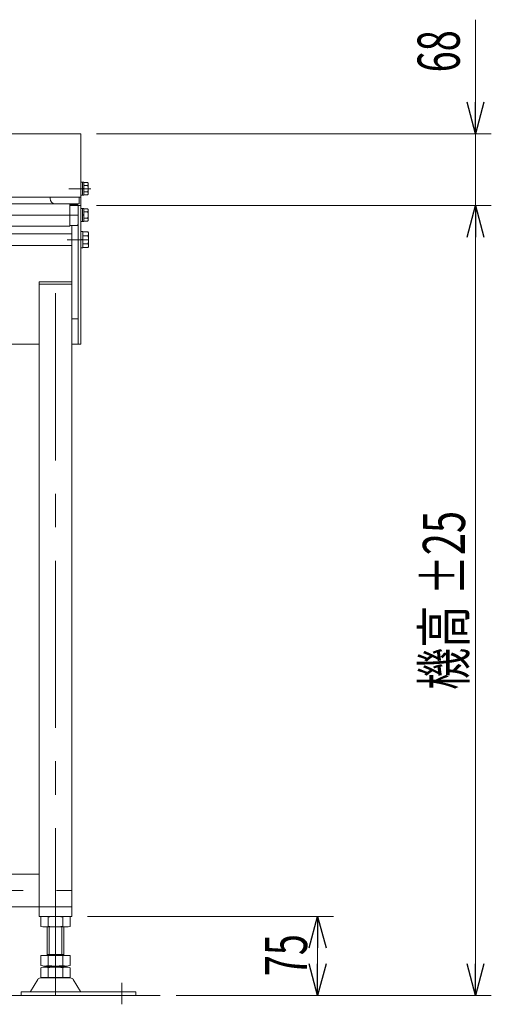
# Model space of a CAD drawing. Units: millimetres. Extents: x -1970 to 1970, y -1352 to 1351.
# Drawn here: x -378 to 70, y -712 to 222 of the extents above; entities that cross this region are included whole.
import ezdxf
from ezdxf.enums import TextEntityAlignment as Align

# ---------------------------------------------------------------- set-up
doc = ezdxf.new("R2010")
doc.units = ezdxf.units.MM
doc.header["$LTSCALE"] = 2.5
doc.linetypes.add('CENTERX2', pattern=[101.6, 63.5, -12.7, 12.7, -12.7])
for name, color, linetype in [('L-3', 7, 'Continuous'), ('L-4', 7, 'Continuous'), ('Layer0027', 7, 'Continuous'), ('Layer0028', 7, 'Continuous'), ('Layer0029', 7, 'Continuous'), ('Layer0032', 7, 'Continuous'), ('Layer0033', 7, 'Continuous')]:
    doc.layers.add(name, color=color, linetype=linetype)
doc.styles.add('dcStyle0', font='ＭＳ Ｐゴシック')
doc.dimstyles.new('dc_Rotated', dxfattribs={"dimtxt": 40, "dimasz": 30.000019, "dimexe": 10, "dimexo": 10, "dimgap": 15, "dimtad": 3, "dimdsep": 46, "dimtxsty": 'dcStyle0', "dimblk1": 'OPEN30', "dimblk2": 'OPEN30', "dimsah": 1, "dimcen": 0.09, "dimclrd": 2, "dimclre": 2, "dimclrt": 2, "dimadec": 0, "dimazin": 2, "dimtfac": 1, "dimtdec": 4, "dimtmove": 0, "dimatfit": 3, "dimfxl": 1, "dimarcsym": 1})

# ---------------------------------------------------------------- blocks, each defined once
blk = doc.blocks.new('DC_GROUP_W_GBC180HS_S_010_4_55')
at = {"layer": 'Layer0028', "color": 7, "linetype": 'Continuous', "lineweight": 13}
for p, q in [((-322.47, 46.01), (-322.47, -85.49)), ((-320.17, -85.49), (-320.17, 46.01)), ((-512.67, -31.49), (-512.67, 8.16)), ((-481.13, -85.49), (-481.13, -62.98)), ((-359.67, -85.49), (-505.17, -85.49)), ((-320.17, -85.49), (-328.67, -85.49))]:
    blk.add_line(p, q, dxfattribs=at)
blk = doc.blocks.new('_Open30')
at = {"color": 0, "linetype": 'ByBlock', "lineweight": -2}
for p, q in [((-1, 0.267949), (0, 0)), ((0, 0), (-1, -0.267949)), ((0, 0), (-1, 0))]:
    blk.add_line(p, q, dxfattribs=at)
blk = doc.blocks.new('*D56')
at = {"color": 2, "linetype": 'Continuous', "lineweight": 13}
for p, q in [((-305.17, 46.01), (69.83, 46.01)), ((54.83, -703.99), (54.83, 46.01)), ((-229.58, -703.99), (69.83, -703.99))]:
    blk.add_line(p, q, dxfattribs=at)
at = {"color": 2, "xscale": 30.00002807615286, "yscale": 29.99989368223643}
for p, rotation in [((54.83, 46.01), 90), ((54.83, -703.99), 270)]:
    blk.add_blockref('_Open30', p, dxfattribs=dict(at, rotation=rotation))
at = {"color": 4, "style": 'dcStyle0', "width": 0.6875}
for s, p, p2 in [('±25', (44.83, -323.99), (44.83, -243.99)), ('機高', (44.83, -413.99), (44.83, -333.99))]:
    blk.add_text(s, height=40, rotation=90, dxfattribs=at).set_placement(p, p2, align=Align.FIT)
blk = doc.blocks.new('*D57')
at = {"color": 2, "linetype": 'Continuous', "lineweight": 13}
for p, q in [((54.83, 222.48), (54.83, 114.01)), ((-305.17, 114.01), (69.83, 114.01)), ((54.83, 46.01), (54.83, 114.01)), ((-305.17, 46.01), (69.83, 46.01))]:
    blk.add_line(p, q, dxfattribs=at)
at = {"color": 2, "xscale": 30.00002807615286, "yscale": 29.99989368223643, "rotation": 270}
blk.add_blockref('_Open30', (54.83, 114.01), dxfattribs=at)
at = {"color": 2, "style": 'dcStyle0', "width": 0.6875}
blk.add_text('68', height=40, rotation=90, dxfattribs=at).set_placement((39.83, 172.48), (39.83, 212.48), align=Align.FIT)
blk = doc.blocks.new('*D58')
at = {"color": 2, "linetype": 'Continuous', "lineweight": 13}
for p, q in [((-313.67, -628.99), (-80.17, -628.99)), ((-95.17, -703.99), (-95.17, -628.99)), ((-229.58, -703.99), (-80.17, -703.99))]:
    blk.add_line(p, q, dxfattribs=at)
at = {"color": 2, "xscale": 30.00002807615286, "yscale": 29.99989368223643}
for p, rotation in [((-95.17, -628.99), 90), ((-95.17, -703.99), 270)]:
    blk.add_blockref('_Open30', p, dxfattribs=dict(at, rotation=rotation))
at = {"color": 2, "style": 'dcStyle0', "width": 0.6875}
blk.add_text('75', height=40, rotation=90, dxfattribs=at).set_placement((-105.17, -685.86), (-105.17, -645.86), align=Align.FIT)
blk = doc.blocks.new('DC_GROUP_W_GBC180HS_S_010_4_98')
at = {"color": 140, "linetype": 'Continuous', "lineweight": 13}
for p, q in [((-320.17, 21.21), (-318.17, 21.21)), ((-320.17, 5.81), (-320.17, 21.21)), ((-318.17, 5.81), (-318.17, 21.21)), ((-318.17, 21.02), (-313.4, 21.02)), ((-312.67, 7.88), (-312.67, 19.14)), ((-318.17, 14.05), (-320.17, 13.51)), ((-318.17, 13.51), (-320.17, 12.98)), ((-318.17, 17.27), (-313.4, 17.27)), ((-318.17, 9.76), (-313.4, 9.76)), ((-320.17, 5.81), (-318.17, 5.81)), ((-318.17, 6.01), (-313.4, 6.01))]:
    blk.add_line(p, q, dxfattribs=at)
at = {"color": 3, "linetype": 'CENTERX2', "lineweight": 13}
blk.add_line((-312.67, 13.51), (-320.17, 13.51), dxfattribs=at)
at = {"color": 140, "linetype": 'Continuous', "lineweight": 13}
for centre, radius, start, end in [((-315.47, 19.14), 2.79, 317.7545, 42.2455), ((-322.75, 13.51), 10.08, 338.13455, 21.86545), ((-315.47, 7.88), 2.79, 317.7545, 42.2455)]:
    blk.add_arc(centre, radius, start, end, dxfattribs=at)
blk = doc.blocks.new('DC_GROUP_W_GBC180HS_S_010_4_47')
at = {"layer": 'Layer0032', "color": 3, "linetype": 'CENTERX2', "lineweight": 13}
blk.add_line((-685.17, 47.39), (-685.17, 126.13), dxfattribs=at)
at = {"layer": 'Layer0032', "color": 7, "linetype": 'Continuous', "lineweight": 13}
for p, q in [((-320.17, 114.01), (-1050.17, 114.01)), ((-1050.17, 114.01), (-1050.17, 46.01)), ((-965.17, 114.01), (-965.17, 54.01)), ((-405.17, 114.01), (-405.17, 54.01)), ((-320.17, 114.01), (-320.17, 46.01)), ((-1050.17, 54.01), (-320.17, 54.01)), ((-1048.57, 54.01), (-1048.57, 47.61)), ((-1026.15, 47.61), (-1048.57, 47.61)), ((-1040.17, 47.61), (-1040.17, 46.01)), ((-1021.15, 54.01), (-1021.15, 52.61)), ((-349.27, 54.01), (-349.27, 52.61)), ((-344.27, 47.61), (-321.77, 47.61)), ((-330.17, 47.61), (-330.17, 46.01)), ((-321.77, 54.01), (-321.77, 47.61)), ((-1040.17, 46.01), (-1050.17, 46.01)), ((-330.17, 46.01), (-320.17, 46.01))]:
    blk.add_line(p, q, dxfattribs=at)
for centre, start, end in [((-1026.15, 52.61), 270, 359.97849), ((-344.27, 52.61), 180.02151, 270)]:
    blk.add_arc(centre, 5, start, end, dxfattribs=at)
blk = doc.blocks.new('DC_GROUP_W_GBC180HS_S_010_4_49')
at = {"layer": 'Layer0029', "color": 7, "linetype": 'Continuous', "lineweight": 13}
for p, q in [((-358.03, -638.45), (-358.03, -629.52)), ((-351.1, -638.45), (-351.1, -629.52)), ((-337.25, -638.45), (-337.25, -629.52)), ((-330.32, -638.45), (-330.32, -629.52)), ((-333.78, -638.99), (-354.57, -638.99)), ((-352.17, -666.19), (-352.17, -638.99)), ((-336.17, -638.99), (-336.17, -666.19)), ((-358.03, -675.65), (-358.03, -666.19)), ((-358.03, -666.19), (-330.32, -666.19)), ((-352.17, -665.19), (-336.17, -665.19)), ((-351.1, -675.65), (-351.1, -666.19)), ((-337.25, -675.65), (-337.25, -666.19)), ((-330.32, -675.65), (-330.32, -666.19)), ((-358.03, -686.65), (-358.03, -677.72)), ((-354.57, -676.19), (-333.78, -676.19)), ((-354.57, -677.19), (-333.78, -677.19)), ((-352.17, -677.19), (-352.17, -676.19)), ((-351.1, -686.65), (-351.1, -677.72)), ((-337.25, -686.65), (-337.25, -677.72)), ((-336.17, -677.19), (-336.17, -676.19)), ((-330.32, -686.65), (-330.32, -677.72)), ((-361.04, -688.98), (-367.89, -700.29)), ((-329.9, -687.49), (-358.45, -687.49)), ((-333.78, -687.19), (-354.57, -687.19)), ((-320.46, -700.29), (-327.31, -688.98)), ((-376.67, -700.79), (-376.67, -703.99)), ((-267.95, -700.79), (-376.67, -700.79)), ((-267.95, -703.99), (-267.95, -700.79)), ((-376.67, -703.99), (-267.95, -703.99))]:
    blk.add_line(p, q, dxfattribs=at)
at = {"layer": 'Layer0029', "color": 3, "linetype": 'Continuous', "lineweight": 13}
for p, q in [((-350.17, -665.19), (-350.17, -638.99)), ((-338.17, -638.99), (-338.17, -665.19))]:
    blk.add_line(p, q, dxfattribs=at)
at = {"layer": 'Layer0029', "color": 3, "linetype": 'CENTERX2', "lineweight": 13}
blk.add_line((-281.17, -691.98), (-281.17, -712.49), dxfattribs=at)
at = {"layer": 'Layer0029', "color": 7, "linetype": 'Continuous', "lineweight": 13}
for centre, radius, start, end in [((-354.57, -640.45), 11.46, 72.41205, 107.58795), ((-344.17, -674.04), 45.05, 81.15393, 98.84607), ((-333.78, -640.45), 11.46, 72.41205, 107.58795), ((-354.57, -627.52), 11.46, 252.41205, 287.58795), ((-344.17, -593.93), 45.05, 261.15393, 278.84607), ((-333.78, -627.52), 11.46, 252.41205, 287.58795), ((-354.57, -664.72), 11.46, 252.41205, 287.58795), ((-354.57, -688.65), 11.46, 72.41205, 107.58795), ((-344.17, -631.13), 45.05, 261.15393, 278.84607), ((-344.17, -722.24), 45.05, 81.15393, 98.84607), ((-333.78, -664.72), 11.46, 252.41205, 287.58795), ((-333.78, -688.65), 11.46, 72.41205, 107.58795), ((-358.45, -690.49), 3, 90, 149.8987), ((-354.57, -675.72), 11.46, 252.41205, 287.58795), ((-344.17, -642.13), 45.05, 261.15393, 278.84607), ((-333.78, -675.72), 11.46, 252.41205, 287.58795), ((-329.9, -690.49), 3, 30.1013, 90), ((-368.75, -699.79), 1, 270, 329.8987), ((-319.6, -699.79), 1, 210.1013, 270)]:
    blk.add_arc(centre, radius, start, end, dxfattribs=at)

msp = doc.modelspace()

# ---------------------------------------------------------------- linework, layer by layer
at = {"color": 3, "linetype": 'Continuous', "lineweight": 13}
msp.add_line((-1131.8839, -703.987), (-244.5781, -703.987), dxfattribs=at)
at = {"layer": 'L-3', "color": 7, "linetype": 'Continuous', "lineweight": 13}
for p, q in [((-330.6747, 47.013), (-323.6746, 47.013)), ((-322.6746, 46.013), (-323.6746, 47.013)), ((-323.6746, 27.013), (-330.6747, 27.013)), ((-323.6746, 27.013), (-322.6746, 28.013))]:
    msp.add_line(p, q, dxfattribs=at)
at = {"layer": 'L-4', "color": 7, "linetype": 'Continuous', "lineweight": 13}
for p, q in [((-320.1746, 43.263), (-318.5746, 43.263)), ((-318.5746, 30.763), (-318.5746, 43.263)), ((-318.5746, 43.113), (-317.0746, 43.113)), ((-317.0746, 37.415), (-318.5746, 37.013)), ((-317.0746, 30.913), (-317.0746, 43.113)), ((-317.0746, 42.7865), (-313.5789, 42.7865)), ((-317.0746, 39.8998), (-313.5789, 39.8998)), ((-313.0746, 32.6829), (-313.0746, 41.3432)), ((-320.1746, 30.763), (-318.5746, 30.763)), ((-317.0746, 37.013), (-318.5746, 36.6111)), ((-318.5746, 30.913), (-317.0746, 30.913)), ((-317.0746, 34.1263), (-313.5789, 34.1263)), ((-317.0746, 31.2395), (-313.5789, 31.2395))]:
    msp.add_line(p, q, dxfattribs=at)
at = {"layer": 'L-4', "color": 3, "linetype": 'CENTERX2', "lineweight": 13}
msp.add_line((-322.4746, 37.013), (-1047.8746, 37.013), dxfattribs=at)
at = {"layer": 'L-4', "color": 7, "linetype": 'Continuous', "lineweight": 13}
for centre, radius, start, end in [((-315.3922, 41.3432), 2.3177, 321.4810607, 38.5189393), ((-321.5887, 37.013), 8.5142, 340.1808068, 19.8191932), ((-315.3922, 32.6829), 2.3177, 321.4810607, 38.5189393)]:
    msp.add_arc(centre, radius, start, end, dxfattribs=at)
at = {"layer": 'Layer0027', "color": 3, "linetype": 'Continuous', "lineweight": 13}
for p, q in [((-1039.6744, 47.713), (-330.6747, 47.713)), ((-330.6747, 47.713), (-330.6747, 26.313)), ((-330.6747, 26.313), (-1039.6744, 26.313))]:
    msp.add_line(p, q, dxfattribs=at)
at = {"layer": 'Layer0029', "color": 7, "linetype": 'Continuous', "lineweight": 13}
for p, q in [((-322.6746, 46.013), (-322.6746, -61.487)), ((-328.6746, -628.987), (-328.6746, 27.013)), ((-328.6746, 8.163), (-1041.6746, 8.163)), ((-359.6746, -26.487), (-328.6746, -26.487)), ((-359.6746, -628.987), (-359.6746, -26.487)), ((-359.6746, -28.787), (-328.6746, -28.787)), ((-322.6746, -61.487), (-328.6746, -61.487)), ((-1010.6746, -588.987), (-359.6746, -588.987)), ((-328.6746, -619.987), (-1041.6746, -619.987)), ((-328.6746, -628.987), (-359.6746, -628.987))]:
    msp.add_line(p, q, dxfattribs=at)
at = {"layer": 'Layer0029', "color": 3, "linetype": 'CENTERX2', "lineweight": 13}
for p, q in [((-328.6746, 19.013), (-1041.6746, 19.013)), ((-333.152, 13.513), (-312.3619, 13.513)), ((-344.1746, -703.987), (-344.1746, -26.487)), ((-1041.6746, -604.487), (-328.6746, -604.487))]:
    msp.add_line(p, q, dxfattribs=at)
at = {"layer": 'Layer0033', "color": 7, "linetype": 'Continuous', "lineweight": 13}
for p, q in [((-320.1746, 68.263), (-318.5746, 68.263)), ((-318.5746, 55.763), (-318.5746, 68.263)), ((-318.5746, 68.113), (-317.0746, 68.113)), ((-317.0746, 55.913), (-317.0746, 68.113)), ((-317.0746, 67.7865), (-313.5789, 67.7865)), ((-313.0746, 57.6829), (-313.0746, 66.3432)), ((-317.0746, 62.415), (-318.5746, 62.013)), ((-317.0746, 62.013), (-318.5746, 61.6111)), ((-317.0746, 64.8998), (-313.5789, 64.8998)), ((-317.0746, 59.1263), (-313.5789, 59.1263)), ((-317.0746, 56.2395), (-313.5789, 56.2395)), ((-320.1746, 55.763), (-318.5746, 55.763)), ((-318.5746, 55.913), (-317.0746, 55.913))]:
    msp.add_line(p, q, dxfattribs=at)
at = {"layer": 'Layer0033', "color": 3, "linetype": 'CENTERX2', "lineweight": 13}
msp.add_line((-310.5746, 62.013), (-331.5746, 62.013), dxfattribs=at)
at = {"layer": 'Layer0033', "color": 7, "linetype": 'Continuous', "lineweight": 13}
for centre, radius, start, end in [((-315.3922, 66.3432), 2.3177, 321.4810607, 38.5189393), ((-321.5887, 62.013), 8.5142, 340.1808068, 19.8191932), ((-315.3922, 57.6829), 2.3177, 321.4810607, 38.5189393)]:
    msp.add_arc(centre, radius, start, end, dxfattribs=at)

# ---------------------------------------------------------------- block references
at = {"linetype": 'Continuous'}
msp.add_blockref('DC_GROUP_W_GBC180HS_S_010_4_98', (0, 0), dxfattribs=at)
at = {"layer": 'Layer0028', "linetype": 'Continuous'}
msp.add_blockref('DC_GROUP_W_GBC180HS_S_010_4_55', (0, 0), dxfattribs=at)
at = {"layer": 'Layer0029', "linetype": 'Continuous'}
msp.add_blockref('DC_GROUP_W_GBC180HS_S_010_4_49', (0, 0), dxfattribs=at)
at = {"layer": 'Layer0032', "linetype": 'Continuous'}
msp.add_blockref('DC_GROUP_W_GBC180HS_S_010_4_47', (0, 0), dxfattribs=at)

# ---------------------------------------------------------------- dimensions: what is measured, and where the dimension line sits
at = {"linetype": 'Continuous', "lineweight": 13}
for base, p1, p2, override, picture, middle in [((54.8254, 114.013), (-315.1746, 46.013), (-315.1746, 114.013), {"dimtxt": 40, "dimasz": 30.000019, "dimexe": 15, "dimexo": 10, "dimgap": 15, "dimtad": 3, "dimtih": 0, "dimtoh": 0, "dimdec": 2, "dimlfac": 1, "dimzin": 8, "dimtxsty": 'dcStyle0', "dimblk1": 'Open30', "dimblk2": 'Open30', "dimsah": 1, "dimclrd": 2, "dimclre": 2, "dimclrt": 2, "dimazin": 2, "dimtofl": 1, "dimtolj": 0, "dimtzin": 8, "dimarcsym": 1}, '*D57', (54.8254, 192.4797)), ((-95.1746, -628.987), (-239.5781, -703.987), (-323.6746, -628.987), {"dimtxt": 40, "dimasz": 30.000019, "dimexe": 15, "dimexo": 10, "dimgap": 10, "dimtad": 3, "dimtih": 0, "dimtoh": 0, "dimdec": 2, "dimlfac": 1, "dimzin": 8, "dimtxsty": 'dcStyle0', "dimblk1": 'Open30', "dimblk2": 'Open30', "dimsah": 1, "dimclrd": 2, "dimclre": 2, "dimclrt": 2, "dimazin": 2, "dimtofl": 1, "dimtolj": 0, "dimtzin": 8, "dimarcsym": 1}, '*D58', (-95.1746, -665.8554))]:
    dim = msp.add_linear_dim(base=base, p1=p1, p2=p2, angle=90, dimstyle='dc_Rotated', override=override, dxfattribs=at)
    dim.commit()
    dim.dimension.update_dxf_attribs({"geometry": picture, "text_midpoint": middle, "dimtype": 160})
dim = msp.add_linear_dim(base=(54.8254, 46.013), p1=(-239.5781, -703.987), p2=(-315.1746, 46.013), angle=90, text='機高{}{ ±25}', dimstyle='dc_Rotated', override={"dimtxt": 40, "dimasz": 30.000019, "dimexe": 15, "dimexo": 10, "dimgap": 10, "dimtad": 3, "dimtih": 0, "dimtoh": 0, "dimdec": 2, "dimlfac": 1, "dimzin": 8, "dimtxsty": 'dcStyle0', "dimblk1": 'Open30', "dimblk2": 'Open30', "dimsah": 1, "dimclrd": 2, "dimclre": 2, "dimclrt": 4, "dimazin": 2, "dimtp": 25, "dimtm": 25, "dimtofl": 1, "dimtolj": 0, "dimtzin": 8, "dimarcsym": 1}, dxfattribs=at)
dim.commit()
dim.dimension.update_dxf_attribs({"geometry": '*D56', "text_midpoint": (54.8254, -373.987), "dimtype": 160})

doc.saveas('drawing.dxf')
